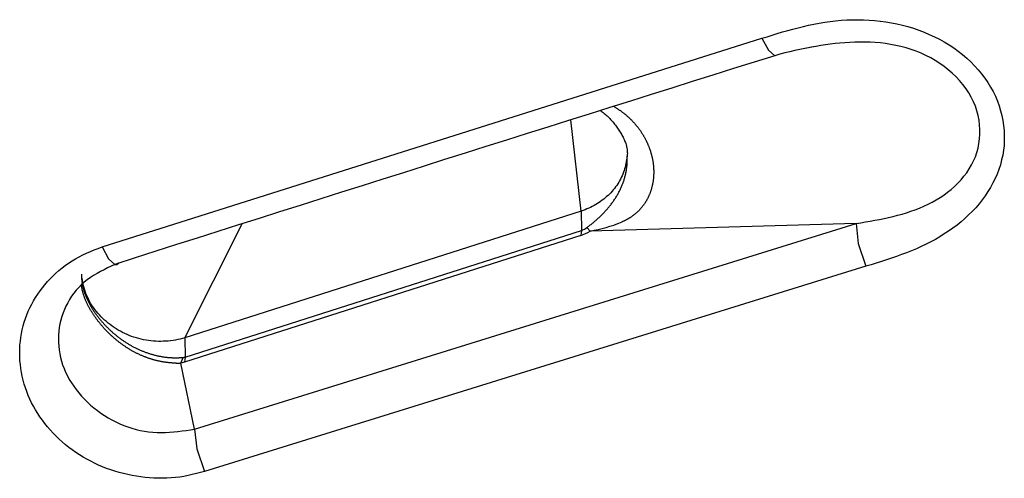
# Model space of a CAD drawing. Extents: x -18 to 416, y -18 to 533.
# Drawn here: x 193 to 199, y 467 to 470 of the extents above; entities that cross this region are included whole.
import ezdxf

# ---------------------------------------------------------------- set-up
doc = ezdxf.new("R2010")
doc.units = 0
doc.layers.add('DEFAULT', color=7, linetype='CONTINUOUS')

msp = doc.modelspace()

# ---------------------------------------------------------------- linework, layer by layer
at = {"layer": 'DEFAULT', "color": 7, "linetype": 'CONTINUOUS'}
for p, q in [((193.632, 468.4936), (197.3709, 469.6754)), ((196.3473, 468.6971), (196.2889, 469.2131)), ((196.3473, 468.6971), (194.1006, 467.9799)), ((196.3473, 468.6971), (196.3489, 468.5877)), ((194.1006, 467.9799), (194.4252, 468.6242)), ((194.1557, 467.4622), (197.906, 468.6266)), ((197.906, 468.6266), (196.3977, 468.5839)), ((194.1023, 467.8705), (196.3489, 468.5877)), ((196.3793, 468.6033), (196.3977, 468.5839)), ((196.3452, 468.5589), (194.0985, 467.8417)), ((197.9603, 468.3844), (194.2132, 467.222)), ((194.1006, 467.9799), (194.1023, 467.8705)), ((194.0783, 467.8364), (194.0906, 467.8683)), ((194.0985, 467.8417), (194.0783, 467.8364)), ((194.1557, 467.4622), (194.0783, 467.8364))]:
    msp.add_line(p, q, dxfattribs=at)
for points in [[(197.3709, 469.6754), (197.4, 469.6845), (197.4291, 469.6935), (197.4583, 469.7024), (197.4876, 469.7111), (197.517, 469.7196), (197.5464, 469.7278), (197.576, 469.7356), (197.6058, 469.7429), (197.6358, 469.7497), (197.6659, 469.756), (197.6963, 469.7617), (197.7269, 469.7667), (197.7578, 469.7709), (197.7889, 469.7745), (197.8201, 469.7772), (197.8515, 469.7792), (197.883, 469.7804), (197.9146, 469.7807), (197.9462, 469.7801), (197.9779, 469.7787), (198.0097, 469.7763), (198.0414, 469.773), (198.0731, 469.7687), (198.1047, 469.7633), (198.1362, 469.757), (198.1675, 469.7497), (198.1986, 469.7413), (198.2294, 469.732), (198.2599, 469.7216), (198.2899, 469.7102), (198.3195, 469.6978), (198.3485, 469.6844), (198.377, 469.6701), (198.4047, 469.6547), (198.4318, 469.6383), (198.458, 469.6209), (198.4835, 469.6025), (198.508, 469.5832), (198.5316, 469.563), (198.5542, 469.5419), (198.5758, 469.52), (198.5963, 469.4973), (198.6158, 469.4738), (198.634, 469.4497), (198.651, 469.4248), (198.6667, 469.3994), (198.681, 469.3735), (198.694, 469.347), (198.7054, 469.3201), (198.7153, 469.2928), (198.7238, 469.2652), (198.7309, 469.2373), (198.7364, 469.2093), (198.7406, 469.1811), (198.7433, 469.153), (198.7446, 469.1248), (198.7445, 469.0968), (198.7429, 469.0688), (198.7399, 469.0411), (198.7355, 469.0136), (198.7296, 468.9863), (198.7223, 468.9595), (198.7137, 468.933), (198.7037, 468.9068), (198.6925, 468.8812), (198.68, 468.856), (198.6664, 468.8312), (198.6517, 468.807), (198.6359, 468.7834), (198.6191, 468.7604), (198.6013, 468.738), (198.5825, 468.7162), (198.5629, 468.6952), (198.5425, 468.6748), (198.5213, 468.6552), (198.4993, 468.6362), (198.4766, 468.618), (198.4533, 468.6004), (198.4293, 468.5835), (198.4047, 468.5673), (198.3795, 468.5517), (198.3539, 468.5369), (198.3277, 468.5227), (198.3011, 468.5091), (198.2741, 468.4962), (198.2467, 468.484), (198.219, 468.4723), (198.191, 468.4612), (198.1628, 468.4506), (198.1343, 468.4404), (198.1056, 468.4305), (198.0767, 468.4209), (198.0478, 468.4116), (198.0187, 468.4024), (197.9895, 468.3934), (197.9603, 468.3844)], [(197.3709, 469.6754), (197.409, 469.6086), (197.4446, 469.5767)], [(197.906, 468.6266), (197.9323, 468.631), (197.9586, 468.6355), (197.9848, 468.6401), (198.011, 468.6449), (198.0371, 468.6499), (198.063, 468.6552), (198.0889, 468.6608), (198.1146, 468.6668), (198.1401, 468.6732), (198.1655, 468.6802), (198.1906, 468.6876), (198.2155, 468.6957), (198.2401, 468.7045), (198.2645, 468.714), (198.2886, 468.7242), (198.3123, 468.7353), (198.3356, 468.7472), (198.3585, 468.7599), (198.3808, 468.7735), (198.4025, 468.7879), (198.4235, 468.8033), (198.4438, 468.8196), (198.4633, 468.8368), (198.4819, 468.8549), (198.4996, 468.8739), (198.5162, 468.8937), (198.5317, 468.9144), (198.5459, 468.9358), (198.5589, 468.958), (198.5704, 468.981), (198.5805, 469.0046), (198.589, 469.029), (198.5959, 469.054), (198.6011, 469.0795), (198.6046, 469.1055), (198.6064, 469.1318), (198.6065, 469.1583), (198.6049, 469.185), (198.6015, 469.2117), (198.5963, 469.2383), (198.5894, 469.2647), (198.5806, 469.2908), (198.57, 469.3165), (198.5576, 469.3416), (198.5434, 469.3662), (198.5276, 469.3901), (198.5103, 469.4133), (198.4915, 469.4357), (198.4713, 469.4573), (198.4499, 469.4779), (198.4273, 469.4975), (198.4037, 469.5161), (198.3791, 469.5336), (198.3537, 469.5499), (198.3275, 469.5649), (198.3006, 469.5786), (198.2732, 469.591), (198.2452, 469.6022), (198.2168, 469.6122), (198.1881, 469.621), (198.1591, 469.6287), (198.1299, 469.6354), (198.1006, 469.6409), (198.0713, 469.6454), (198.0421, 469.649), (198.0129, 469.6516), (197.9838, 469.6533), (197.9549, 469.6542), (197.9261, 469.6544), (197.8975, 469.6538), (197.8691, 469.6525), (197.8409, 469.6506), (197.813, 469.6481), (197.7853, 469.6452), (197.7579, 469.6418), (197.7308, 469.6379), (197.7041, 469.6337), (197.6776, 469.6292), (197.6514, 469.6244), (197.6254, 469.6193)], [(196.4542, 469.2675), (196.4602, 469.2632), (196.4661, 469.2589), (196.4719, 469.2545), (196.4775, 469.25), (196.4831, 469.2453), (196.4885, 469.2406), (196.4938, 469.2359), (196.499, 469.231), (196.5041, 469.226), (196.509, 469.221), (196.5139, 469.2159), (196.5186, 469.2108), (196.5233, 469.2055), (196.5278, 469.2002), (196.5322, 469.1949), (196.5366, 469.1895), (196.5408, 469.184), (196.5449, 469.1784), (196.549, 469.1729), (196.5529, 469.1672), (196.5567, 469.1616), (196.5605, 469.1558), (196.5641, 469.1501), (196.5677, 469.1443), (196.5711, 469.1385), (196.5745, 469.1326), (196.5778, 469.1267), (196.5809, 469.1208), (196.584, 469.1149), (196.5869, 469.1089), (196.5897, 469.1029), (196.5923, 469.0969), (196.5948, 469.0909), (196.5971, 469.0848), (196.5992, 469.0788), (196.6011, 469.0727), (196.6028, 469.0666), (196.6043, 469.0606), (196.6056, 469.0545), (196.6067, 469.0484), (196.6075, 469.0423), (196.6081, 469.0362), (196.6084, 469.0301), (196.6085, 469.024), (196.6082, 469.0179), (196.6077, 469.0118), (196.6069, 469.0057), (196.6058, 468.9991)], [(196.5302, 469.2903), (196.5331, 469.2887), (196.536, 469.287), (196.5389, 469.2853), (196.5417, 469.2836), (196.5445, 469.2819), (196.5473, 469.2802), (196.5501, 469.2784), (196.5529, 469.2766), (196.5557, 469.2749), (196.5584, 469.273), (196.5611, 469.2712), (196.5639, 469.2693), (196.5666, 469.2675), (196.5693, 469.2656), (196.5719, 469.2637), (196.5746, 469.2617), (196.5772, 469.2598), (196.5799, 469.2578), (196.5825, 469.2558), (196.5851, 469.2538), (196.5877, 469.2518), (196.5902, 469.2498), (196.5928, 469.2477), (196.5953, 469.2457), (196.5978, 469.2436), (196.6003, 469.2415), (196.6028, 469.2394), (196.6053, 469.2372), (196.6077, 469.2351), (196.6102, 469.2329), (196.6126, 469.2308), (196.615, 469.2286), (196.6174, 469.2264), (196.6197, 469.2241), (196.6221, 469.2219), (196.6244, 469.2197), (196.6267, 469.2174), (196.629, 469.2151), (196.6313, 469.2128), (196.6335, 469.2105), (196.6358, 469.2082), (196.638, 469.2059), (196.6402, 469.2036), (196.6424, 469.2012), (196.6446, 469.1989), (196.6467, 469.1965), (196.6489, 469.1941), (196.651, 469.1916), (196.6531, 469.1892), (196.6552, 469.1868), (196.6573, 469.1843), (196.6593, 469.1818), (196.6613, 469.1793), (196.6634, 469.1768), (196.6654, 469.1743), (196.6673, 469.1718), (196.6693, 469.1693), (196.6712, 469.1668), (196.6731, 469.1642), (196.675, 469.1616), (196.6769, 469.1591), (196.6788, 469.1565), (196.6806, 469.1539), (196.6824, 469.1513), (196.6842, 469.1487), (196.6859, 469.1461), (196.6877, 469.1435), (196.6894, 469.1409), (196.6911, 469.1383), (196.6928, 469.1356), (196.6945, 469.1329), (196.6961, 469.1303), (196.6977, 469.1276), (196.6994, 469.1249), (196.7009, 469.1222), (196.7025, 469.1195), (196.7041, 469.1168), (196.7056, 469.114), (196.7071, 469.1113), (196.7086, 469.1085), (196.71, 469.1058), (196.7115, 469.103), (196.7129, 469.1002), (196.7143, 469.0974), (196.7157, 469.0947), (196.717, 469.0919), (196.7184, 469.089), (196.7197, 469.0862), (196.721, 469.0834), (196.7223, 469.0806), (196.7235, 469.0777), (196.7248, 469.0749), (196.726, 469.0721), (196.7272, 469.0692), (196.7283, 469.0663), (196.7295, 469.0635), (196.7306, 469.0606), (196.7317, 469.0577), (196.7328, 469.0548), (196.7338, 469.052), (196.7349, 469.0491), (196.7359, 469.0462), (196.7369, 469.0433), (196.7378, 469.0404), (196.7388, 469.0375), (196.7397, 469.0346), (196.7406, 469.0316), (196.7415, 469.0287), (196.7423, 469.0257), (196.7432, 469.0228), (196.744, 469.0198), (196.7448, 469.0168), (196.7455, 469.0138), (196.7463, 469.0109), (196.747, 469.0079), (196.7477, 469.0049), (196.7484, 469.0019), (196.749, 468.9989), (196.7497, 468.9959), (196.7503, 468.9929), (196.7509, 468.9899), (196.7514, 468.987), (196.752, 468.984), (196.7525, 468.981), (196.753, 468.978), (196.7534, 468.975), (196.7539, 468.972), (196.7543, 468.969), (196.7547, 468.966), (196.7551, 468.963), (196.7554, 468.96), (196.7558, 468.957), (196.7561, 468.954), (196.7564, 468.951), (196.7566, 468.948), (196.7569, 468.9449), (196.7571, 468.9419), (196.7573, 468.9389), (196.7574, 468.9359), (196.7576, 468.9329), (196.7577, 468.9299), (196.7578, 468.9268), (196.7578, 468.9238), (196.7579, 468.9208), (196.7579, 468.9178), (196.7579, 468.9148), (196.7579, 468.9118), (196.7578, 468.9088), (196.7577, 468.9058), (196.7576, 468.9028), (196.7575, 468.8997), (196.7573, 468.8968), (196.7571, 468.8938), (196.7569, 468.8908), (196.7567, 468.8878), (196.7564, 468.8848), (196.7561, 468.8818), (196.7558, 468.8788), (196.7555, 468.8759), (196.7551, 468.8729), (196.7547, 468.8699), (196.7543, 468.8669), (196.7539, 468.864), (196.7534, 468.861), (196.7529, 468.858), (196.7523, 468.855), (196.7518, 468.8521), (196.7512, 468.8491), (196.7506, 468.8462), (196.7499, 468.8432), (196.7493, 468.8403), (196.7486, 468.8373), (196.7478, 468.8344), (196.7471, 468.8315), (196.7463, 468.8286), (196.7455, 468.8257), (196.7447, 468.8228), (196.7439, 468.8199), (196.743, 468.8171), (196.7421, 468.8142), (196.7412, 468.8114), (196.7402, 468.8085), (196.7392, 468.8057), (196.7382, 468.8029), (196.7372, 468.8001), (196.7361, 468.7973), (196.735, 468.7945), (196.7339, 468.7917), (196.7327, 468.7889), (196.7315, 468.7861), (196.7303, 468.7834), (196.7291, 468.7806), (196.7279, 468.7779), (196.7266, 468.7752), (196.7253, 468.7725), (196.7239, 468.7698), (196.7225, 468.7671), (196.7211, 468.7644), (196.7197, 468.7618), (196.7183, 468.7591), (196.7168, 468.7565), (196.7153, 468.7539), (196.7138, 468.7513), (196.7122, 468.7488), (196.7106, 468.7462), (196.709, 468.7437), (196.7074, 468.7411), (196.7057, 468.7386), (196.704, 468.7362), (196.7023, 468.7337), (196.7006, 468.7313), (196.6988, 468.7288), (196.697, 468.7264), (196.6952, 468.724), (196.6933, 468.7216), (196.6914, 468.7193), (196.6895, 468.7169), (196.6875, 468.7146), (196.6855, 468.7123), (196.6835, 468.71), (196.6815, 468.7077), (196.6794, 468.7055), (196.6773, 468.7033), (196.6752, 468.7011), (196.6731, 468.6989), (196.6709, 468.6968), (196.6687, 468.6947), (196.6666, 468.6926), (196.6644, 468.6905), (196.6621, 468.6885), (196.6599, 468.6865), (196.6576, 468.6846), (196.6553, 468.6826), (196.653, 468.6807), (196.6506, 468.6788), (196.6483, 468.6769), (196.6459, 468.6751), (196.6435, 468.6733), (196.6411, 468.6715), (196.6386, 468.6697), (196.6361, 468.6679), (196.6337, 468.6662), (196.6312, 468.6645), (196.6287, 468.6628), (196.6261, 468.6612), (196.6236, 468.6595), (196.621, 468.6579), (196.6184, 468.6564), (196.6158, 468.6548), (196.6132, 468.6533), (196.6106, 468.6517), (196.608, 468.6503), (196.6053, 468.6488), (196.6027, 468.6474), (196.6, 468.6459), (196.5973, 468.6445), (196.5946, 468.6432), (196.5919, 468.6418), (196.5892, 468.6405), (196.5865, 468.6392), (196.5838, 468.6379), (196.581, 468.6367), (196.5783, 468.6355), (196.5755, 468.6342)], [(196.6058, 469.008), (196.6049, 468.9976), (196.6037, 468.9872), (196.6022, 468.9769), (196.6004, 468.9667), (196.5983, 468.9565), (196.5958, 468.9463), (196.5931, 468.9363), (196.59, 468.9263), (196.5866, 468.9165), (196.5828, 468.9067), (196.5788, 468.8971), (196.5744, 468.8876), (196.5697, 468.8782), (196.5647, 468.869), (196.5594, 468.8599), (196.5538, 468.851), (196.548, 468.8423), (196.5418, 468.8337), (196.5354, 468.8252), (196.5287, 468.817), (196.5217, 468.8089), (196.5145, 468.801), (196.507, 468.7933), (196.4993, 468.7858), (196.4913, 468.7786), (196.4831, 468.7715), (196.4747, 468.7646), (196.466, 468.758), (196.4572, 468.7515), (196.4481, 468.7453), (196.4388, 468.7394), (196.4294, 468.7336), (196.4197, 468.7282), (196.4099, 468.7229), (196.3998, 468.7179), (196.3896, 468.7132), (196.3793, 468.7088), (196.3688, 468.7046), (196.3581, 468.7007), (196.3473, 468.6971)], [(196.3793, 468.6033), (196.3831, 468.6062), (196.387, 468.6092), (196.3909, 468.6123), (196.3948, 468.6153), (196.3987, 468.6184), (196.4027, 468.6215), (196.4066, 468.6247), (196.4105, 468.6278), (196.4144, 468.6311), (196.4183, 468.6343), (196.4222, 468.6376), (196.426, 468.6409), (196.4299, 468.6442), (196.4337, 468.6475), (196.4376, 468.6509), (196.4414, 468.6543), (196.4452, 468.6578), (196.4489, 468.6613), (196.4527, 468.6648), (196.4564, 468.6683), (196.4601, 468.6719), (196.4638, 468.6754), (196.4674, 468.6791), (196.471, 468.6827), (196.4746, 468.6864), (196.4781, 468.6901), (196.4816, 468.6938), (196.485, 468.6976), (196.4884, 468.7014), (196.4918, 468.7052), (196.4951, 468.709), (196.4984, 468.7129), (196.5017, 468.7168), (196.5049, 468.7208), (196.5081, 468.7247), (196.5113, 468.7287), (196.5144, 468.7328), (196.5175, 468.7368), (196.5206, 468.7409), (196.5236, 468.745), (196.5266, 468.7491), (196.5295, 468.7533), (196.5324, 468.7575), (196.5352, 468.7617), (196.538, 468.7659), (196.5408, 468.7701), (196.5435, 468.7744), (196.5461, 468.7786), (196.5488, 468.7829), (196.5513, 468.7873), (196.5538, 468.7916), (196.5563, 468.7959), (196.5587, 468.8003), (196.561, 468.8047), (196.5633, 468.8091), (196.5656, 468.8135), (196.5677, 468.8179), (196.5699, 468.8223), (196.5719, 468.8268), (196.574, 468.8313), (196.5759, 468.8358), (196.5778, 468.8403), (196.5797, 468.8448), (196.5815, 468.8494), (196.5832, 468.854), (196.5849, 468.8585), (196.5865, 468.8631), (196.5881, 468.8677), (196.5896, 468.8724), (196.5911, 468.877), (196.5925, 468.8816), (196.5938, 468.8863), (196.5951, 468.8909), (196.5963, 468.8956), (196.5975, 468.9002), (196.5986, 468.9049), (196.5996, 468.9096), (196.6006, 468.9143), (196.6015, 468.9189), (196.6024, 468.9236), (196.6032, 468.9283), (196.6039, 468.933), (196.6046, 468.9376), (196.6052, 468.9423), (196.6058, 468.947), (196.6063, 468.9517), (196.6067, 468.9564), (196.6071, 468.961), (196.6074, 468.9657), (196.6077, 468.9704), (196.6079, 468.9751), (196.6081, 468.9798), (196.6081, 468.9845), (196.6082, 468.9892), (196.6081, 468.9939), (196.6081, 468.9986)], [(197.906, 468.6266), (197.9174, 468.5132), (197.9603, 468.3844)], [(196.3489, 468.5877), (196.3466, 468.5742), (196.3452, 468.5589)], [(194.2132, 467.222), (194.1899, 467.2159), (194.1666, 467.21), (194.1432, 467.2043), (194.1196, 467.1991), (194.0959, 467.1945), (194.072, 467.1907), (194.0479, 467.1877), (194.0236, 467.1856), (193.9991, 467.1842), (193.9745, 467.1837), (193.9498, 467.1839), (193.9251, 467.1848), (193.9003, 467.1863), (193.8756, 467.1886), (193.8509, 467.1915), (193.8262, 467.1952), (193.8017, 467.1995), (193.7773, 467.2044), (193.753, 467.2101), (193.7289, 467.2164), (193.705, 467.2235), (193.6813, 467.2312), (193.6579, 467.2396), (193.6348, 467.2486), (193.612, 467.2584), (193.5896, 467.2688), (193.5675, 467.2798), (193.5458, 467.2915), (193.5244, 467.3038), (193.5035, 467.3167), (193.4831, 467.3302), (193.4631, 467.3443), (193.4436, 467.3589), (193.4246, 467.374), (193.4062, 467.3897), (193.3883, 467.4059), (193.3709, 467.4226), (193.3542, 467.4397), (193.3381, 467.4573), (193.3226, 467.4753), (193.3077, 467.4937), (193.2935, 467.5125), (193.2799, 467.5317), (193.2671, 467.5512), (193.255, 467.571), (193.2435, 467.5912), (193.2328, 467.6117), (193.2229, 467.6324), (193.2138, 467.6534), (193.2054, 467.6746), (193.1978, 467.696), (193.1909, 467.7176), (193.1849, 467.7393), (193.1797, 467.7612), (193.1752, 467.7832), (193.1716, 467.8053), (193.1688, 467.8274), (193.1667, 467.8495), (193.1655, 467.8717), (193.1651, 467.8939), (193.1655, 467.916), (193.1668, 467.938), (193.1688, 467.96), (193.1717, 467.9818), (193.1754, 468.0035), (193.1799, 468.0251), (193.1851, 468.0465), (193.1912, 468.0676), (193.198, 468.0885), (193.2056, 468.1092), (193.214, 468.1296), (193.2232, 468.1497), (193.2331, 468.1695), (193.2438, 468.1889), (193.2552, 468.2079), (193.2674, 468.2266), (193.2802, 468.2449), (193.2937, 468.2627), (193.3078, 468.2802), (193.3226, 468.2972), (193.338, 468.3137), (193.354, 468.3298), (193.3706, 468.3454), (193.3877, 468.3605), (193.4054, 468.375), (193.4236, 468.389), (193.4423, 468.4024), (193.4616, 468.4151), (193.4814, 468.4271), (193.5018, 468.4384), (193.5226, 468.4488), (193.544, 468.4586), (193.5656, 468.4678), (193.5876, 468.4767), (193.6097, 468.4852), (193.632, 468.4936)], [(193.632, 468.4936), (193.6692, 468.4272), (193.7034, 468.3952)], [(193.7259, 468.4027), (193.7049, 468.3935), (193.6841, 468.3841), (193.6634, 468.3746), (193.643, 468.3648), (193.6229, 468.3546), (193.6033, 468.3439), (193.5842, 468.3327), (193.5658, 468.3208), (193.548, 468.3081), (193.531, 468.2947), (193.5149, 468.2803), (193.4997, 468.265), (193.4853, 468.249), (193.4719, 468.2322), (193.4594, 468.2148), (193.4478, 468.1968), (193.4371, 468.1782), (193.4274, 468.1591), (193.4187, 468.1397), (193.4109, 468.1199), (193.4041, 468.0998), (193.3983, 468.0795), (193.3935, 468.0589), (193.3897, 468.0381), (193.387, 468.0171), (193.3852, 467.9959), (193.3845, 467.9747), (193.3848, 467.9533), (193.3861, 467.9319), (193.3885, 467.9105), (193.3919, 467.8891), (193.3964, 467.8678), (193.402, 467.8466), (193.4086, 467.8255), (193.4164, 467.8046), (193.4252, 467.784), (193.4351, 467.7636), (193.4461, 467.7436), (193.4581, 467.7238), (193.471, 467.7045), (193.4849, 467.6856), (193.4997, 467.6671), (193.5154, 467.6491), (193.5319, 467.6316), (193.5491, 467.6147), (193.5671, 467.5983), (193.5858, 467.5826), (193.6051, 467.5675), (193.625, 467.5531), (193.6455, 467.5394), (193.6665, 467.5265), (193.688, 467.5144), (193.71, 467.5031), (193.7323, 467.4926), (193.755, 467.4831), (193.778, 467.4744), (193.8012, 467.4667), (193.8247, 467.4601), (193.8483, 467.4544), (193.872, 467.4499), (193.8957, 467.4464), (193.9195, 467.4441), (193.9432, 467.4428), (193.9668, 467.4425), (193.9905, 467.4431), (194.0141, 467.4444), (194.0378, 467.4464), (194.0614, 467.4489), (194.085, 467.4519), (194.1086, 467.4552), (194.1321, 467.4586), (194.1557, 467.4622)], [(193.7034, 468.3952), (193.7161, 468.3944), (193.7259, 468.4027)], [(193.5152, 468.3404), (193.5152, 468.3369), (193.5152, 468.3333), (193.5153, 468.3298), (193.5154, 468.3262), (193.5155, 468.3226), (193.5157, 468.319), (193.516, 468.3153), (193.5163, 468.3117), (193.5166, 468.308), (193.517, 468.3043), (193.5174, 468.3006), (193.5179, 468.2969), (193.5184, 468.2931), (193.519, 468.2894), (193.5196, 468.2856), (193.5203, 468.2819), (193.521, 468.2781), (193.5217, 468.2743), (193.5225, 468.2705), (193.5234, 468.2667), (193.5243, 468.2629), (193.5252, 468.2591), (193.5262, 468.2553), (193.5273, 468.2515), (193.5284, 468.2477), (193.5295, 468.2439), (193.5307, 468.24), (193.532, 468.2362), (193.5333, 468.2324), (193.5346, 468.2285), (193.536, 468.2247), (193.5375, 468.2208), (193.539, 468.217), (193.5405, 468.2131), (193.5421, 468.2093), (193.5438, 468.2054), (193.5455, 468.2015), (193.5472, 468.1977), (193.549, 468.1938), (193.5509, 468.19), (193.5528, 468.1862), (193.5547, 468.1823), (193.5567, 468.1785), (193.5587, 468.1747), (193.5607, 468.1708), (193.5629, 468.167), (193.565, 468.1632), (193.5672, 468.1594), (193.5694, 468.1556), (193.5717, 468.1518), (193.574, 468.148), (193.5764, 468.1441), (193.5789, 468.1403), (193.5814, 468.1365), (193.5839, 468.1327), (193.5864, 468.1289), (193.5889, 468.1252), (193.5915, 468.1214), (193.5941, 468.1177), (193.5968, 468.114), (193.5995, 468.1103), (193.6022, 468.1066), (193.605, 468.1029), (193.6078, 468.0993), (193.6106, 468.0956), (193.6135, 468.092), (193.6163, 468.0884), (193.6193, 468.0848), (193.6222, 468.0812), (193.6252, 468.0777), (193.6282, 468.0741), (193.6312, 468.0706), (193.6343, 468.0671), (193.6374, 468.0636), (193.6405, 468.0602), (193.6436, 468.0567), (193.6468, 468.0533), (193.65, 468.0499), (193.6532, 468.0466), (193.6564, 468.0432), (193.6597, 468.0399), (193.663, 468.0367), (193.6662, 468.0334), (193.6696, 468.0302), (193.6729, 468.027), (193.6762, 468.0238), (193.6796, 468.0207), (193.683, 468.0176), (193.6865, 468.0145), (193.6899, 468.0114), (193.6934, 468.0083), (193.6969, 468.0053), (193.7004, 468.0023), (193.7039, 467.9994), (193.7075, 467.9964), (193.711, 467.9935), (193.7146, 467.9906), (193.7182, 467.9878), (193.7219, 467.9849), (193.7255, 467.9821), (193.7292, 467.9794), (193.7328, 467.9766), (193.7365, 467.9739), (193.7402, 467.9713), (193.7439, 467.9686), (193.7477, 467.966), (193.7514, 467.9634), (193.7552, 467.9609), (193.7589, 467.9583), (193.7627, 467.9559), (193.7665, 467.9534), (193.7703, 467.951), (193.7741, 467.9486), (193.7779, 467.9462), (193.7818, 467.9439), (193.7856, 467.9416), (193.7894, 467.9394), (193.7933, 467.9372), (193.7972, 467.935), (193.8011, 467.9328), (193.805, 467.9307), (193.8089, 467.9286), (193.8128, 467.9266), (193.8167, 467.9245), (193.8207, 467.9225), (193.8246, 467.9206), (193.8286, 467.9187), (193.8326, 467.9168), (193.8365, 467.9149), (193.8405, 467.9131), (193.8445, 467.9113), (193.8485, 467.9095), (193.8526, 467.9078), (193.8566, 467.9061), (193.8606, 467.9045), (193.8646, 467.9028), (193.8687, 467.9012), (193.8727, 467.8997), (193.8768, 467.8982), (193.8808, 467.8967), (193.8849, 467.8952), (193.8889, 467.8938), (193.893, 467.8924), (193.897, 467.8911), (193.9011, 467.8898), (193.9052, 467.8885), (193.9092, 467.8873), (193.9133, 467.8861), (193.9174, 467.8849), (193.9215, 467.8838), (193.9255, 467.8827), (193.9296, 467.8816), (193.9337, 467.8806), (193.9378, 467.8796), (193.9419, 467.8787), (193.9459, 467.8777), (193.95, 467.8769), (193.9541, 467.876), (193.9582, 467.8752), (193.9623, 467.8744), (193.9664, 467.8737), (193.9705, 467.873), (193.9746, 467.8723), (193.9787, 467.8717), (193.9828, 467.8711), (193.9868, 467.8705), (193.9909, 467.87), (193.995, 467.8695), (193.9991, 467.869), (194.0031, 467.8686), (194.0072, 467.8682), (194.0113, 467.8678), (194.0153, 467.8675), (194.0193, 467.8672), (194.0234, 467.867), (194.0274, 467.8668), (194.0314, 467.8666), (194.0354, 467.8665), (194.0394, 467.8664), (194.0434, 467.8663), (194.0474, 467.8662), (194.0514, 467.8662), (194.0553, 467.8663), (194.0593, 467.8663), (194.0632, 467.8664), (194.0671, 467.8666), (194.071, 467.8668), (194.075, 467.867), (194.0789, 467.8672), (194.0828, 467.8675), (194.0867, 467.8679), (194.0906, 467.8683)], [(194.1006, 467.9799), (194.0876, 467.9759), (194.0744, 467.9724), (194.061, 467.9693), (194.0476, 467.9666), (194.034, 467.9643), (194.0203, 467.9625), (194.0065, 467.961), (193.9926, 467.96), (193.9787, 467.9593), (193.9648, 467.9591), (193.9508, 467.9592), (193.9368, 467.9598), (193.9228, 467.9608), (193.9089, 467.9621), (193.8949, 467.9639), (193.8811, 467.9661), (193.8672, 467.9687), (193.8535, 467.9716), (193.8398, 467.975), (193.8263, 467.9788), (193.8128, 467.983), (193.7995, 467.9875), (193.7864, 467.9925), (193.7734, 467.9978), (193.7606, 468.0036), (193.748, 468.0097), (193.7357, 468.0161), (193.7235, 468.023), (193.7116, 468.0302), (193.7, 468.0377), (193.6886, 468.0455), (193.6775, 468.0537), (193.6666, 468.0621), (193.6561, 468.0709), (193.6458, 468.0799), (193.6359, 468.0892), (193.6263, 468.0988), (193.617, 468.1086), (193.6081, 468.1187), (193.5995, 468.129), (193.5913, 468.1395), (193.5835, 468.1503), (193.576, 468.1612), (193.569, 468.1723), (193.5623, 468.1837), (193.5561, 468.1952), (193.5504, 468.2068), (193.545, 468.2186), (193.5401, 468.2306), (193.5357, 468.2426), (193.5317, 468.2548), (193.5282, 468.267), (193.5251, 468.2794), (193.5225, 468.2918), (193.5203, 468.3042), (193.5186, 468.3167)], [(194.0524, 467.8357), (194.0489, 467.8358), (194.0454, 467.8359), (194.0419, 467.836), (194.0383, 467.8361), (194.0347, 467.8363), (194.0312, 467.8365), (194.0276, 467.8368), (194.024, 467.837), (194.0204, 467.8373), (194.0168, 467.8376), (194.0132, 467.8379), (194.0096, 467.8383), (194.006, 467.8387), (194.0024, 467.8391), (193.9988, 467.8395), (193.9952, 467.84), (193.9915, 467.8405), (193.9879, 467.841), (193.9843, 467.8416), (193.9806, 467.8422), (193.977, 467.8428), (193.9733, 467.8434), (193.9697, 467.8441), (193.966, 467.8447), (193.9624, 467.8455), (193.9587, 467.8462), (193.9551, 467.847), (193.9514, 467.8478), (193.9478, 467.8486), (193.9441, 467.8494), (193.9405, 467.8503), (193.9369, 467.8512), (193.9332, 467.8522), (193.9296, 467.8531), (193.9259, 467.8541), (193.9223, 467.8551), (193.9187, 467.8562), (193.9151, 467.8573), (193.9114, 467.8584), (193.9078, 467.8595), (193.9042, 467.8606), (193.9006, 467.8618), (193.897, 467.863), (193.8934, 467.8643), (193.8898, 467.8655), (193.8862, 467.8668), (193.8826, 467.8682), (193.879, 467.8695), (193.8754, 467.8709), (193.8718, 467.8723), (193.8682, 467.8738), (193.8646, 467.8752), (193.8611, 467.8767), (193.8575, 467.8782), (193.8539, 467.8798), (193.8504, 467.8813), (193.8468, 467.8829), (193.8433, 467.8846), (193.8397, 467.8862), (193.8362, 467.8879), (193.8327, 467.8896), (193.8291, 467.8913), (193.8256, 467.8931), (193.8221, 467.8949), (193.8186, 467.8967), (193.8151, 467.8985), (193.8116, 467.9004), (193.8082, 467.9023), (193.8047, 467.9042), (193.8013, 467.9062), (193.7978, 467.9081), (193.7944, 467.9101), (193.7909, 467.9121), (193.7875, 467.9142), (193.7841, 467.9163), (193.7807, 467.9183), (193.7774, 467.9205), (193.774, 467.9226), (193.7706, 467.9248), (193.7673, 467.927), (193.7639, 467.9292), (193.7606, 467.9314), (193.7573, 467.9337), (193.754, 467.936), (193.7506, 467.9383), (193.7473, 467.9407), (193.744, 467.9431), (193.7408, 467.9455), (193.7375, 467.9479), (193.7342, 467.9503), (193.731, 467.9528), (193.7277, 467.9553), (193.7245, 467.9578), (193.7213, 467.9604), (193.7181, 467.9629), (193.7149, 467.9655), (193.7117, 467.9681), (193.7085, 467.9708), (193.7054, 467.9734), (193.7022, 467.9761), (193.6991, 467.9788), (193.696, 467.9815), (193.6929, 467.9843), (193.6898, 467.987), (193.6867, 467.9898), (193.6837, 467.9926), (193.6806, 467.9954), (193.6776, 467.9983), (193.6746, 468.0011), (193.6716, 468.004), (193.6687, 468.0069), (193.6657, 468.0098), (193.6628, 468.0128), (193.6599, 468.0157), (193.657, 468.0187), (193.6541, 468.0217), (193.6513, 468.0247), (193.6484, 468.0278), (193.6456, 468.0309), (193.6428, 468.0339), (193.64, 468.037), (193.6372, 468.0402), (193.6345, 468.0433), (193.6317, 468.0465), (193.629, 468.0497), (193.6263, 468.0528), (193.6236, 468.0561), (193.621, 468.0593), (193.6184, 468.0625), (193.6157, 468.0658), (193.6132, 468.0691), (193.6106, 468.0723), (193.608, 468.0756), (193.6055, 468.079), (193.603, 468.0823), (193.6006, 468.0856), (193.5981, 468.0889), (193.5957, 468.0923), (193.5933, 468.0957), (193.591, 468.099), (193.5886, 468.1024), (193.5863, 468.1058), (193.584, 468.1092), (193.5818, 468.1126), (193.5796, 468.116), (193.5774, 468.1194), (193.5752, 468.1228), (193.5731, 468.1262), (193.571, 468.1296), (193.5689, 468.133), (193.5669, 468.1365), (193.5649, 468.1399), (193.5629, 468.1433), (193.5609, 468.1468), (193.559, 468.1502), (193.5571, 468.1537), (193.5553, 468.1571), (193.5535, 468.1606), (193.5517, 468.164), (193.5499, 468.1675), (193.5482, 468.1709), (193.5466, 468.1744), (193.5449, 468.1778), (193.5433, 468.1813), (193.5418, 468.1847), (193.5403, 468.1882), (193.5388, 468.1916), (193.5374, 468.1951), (193.536, 468.1985), (193.5346, 468.2019), (193.5333, 468.2054), (193.532, 468.2088), (193.5308, 468.2123), (193.5296, 468.2157), (193.5284, 468.2192), (193.5273, 468.2227), (193.5262, 468.2261), (193.5252, 468.2295), (193.5242, 468.2329), (193.5232, 468.2363), (193.5223, 468.2397), (193.5214, 468.2431), (193.5206, 468.2465), (193.5198, 468.2498), (193.519, 468.2532), (193.5183, 468.2566), (193.5176, 468.2599), (193.517, 468.2633), (193.5164, 468.2666), (193.5158, 468.27), (193.5152, 468.2733), (193.5147, 468.2766)], [(194.1023, 467.8705), (194.1, 467.857), (194.0985, 467.8417)], [(194.1557, 467.4622), (194.1693, 467.3501), (194.2132, 467.222)]]:
    msp.add_lwpolyline(points, dxfattribs=at)
for centre, radius, start, end in [((198.0084, 467.6243), 2.0323, 99.5112, 106.1082), ((447.6284, -329.0699), 836.9161, 107.3936704, 107.6622635), ((196.2623, 469.4008), 0.828, 279.4086, 292.2242), ((196.2773, 468.7695), 0.2212, 287.8571, 302.9585), ((196.3237, 468.6741), 0.09, 286.283, 308.1154), ((194.0831, 467.9401), 0.0722, 275.9962, 285.4357), ((194.0552, 468.2205), 0.3847, 269.5889, 273.4389)]:
    msp.add_arc(centre, radius, start, end, dxfattribs=at)

doc.saveas('drawing.dxf')
